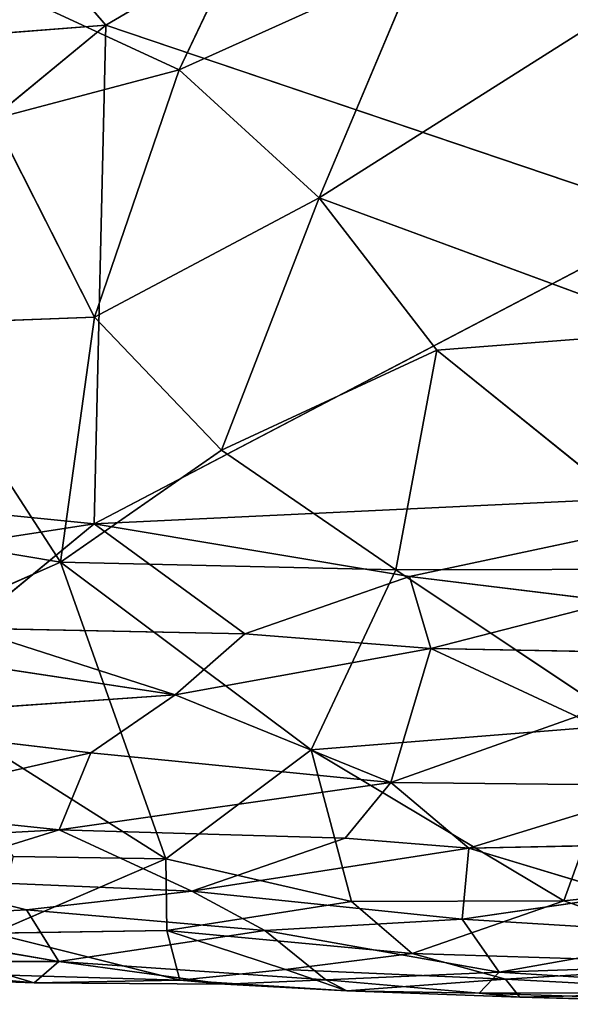
# Model space of a CAD drawing. Extents: x -291 to 292, y -298 to 275.
# Drawn here: x -72 to -59, y -261 to -239 of the extents above; entities that cross this region are included whole.
import ezdxf

# ---------------------------------------------------------------- set-up
doc = ezdxf.new("R2010")
doc.units = 0
doc.layers.get('0').update_dxf_attribs({"color": 13, "linetype": 'CONTINUOUS'})

# ---------------------------------------------------------------- blocks, each defined once
blk = doc.blocks.new('GROUP_7')
for p, q in [((152.38, 23.448, 29.576), (143.443, 33.831, 31.899)), ((165.179, 30.961, 31.365), (152.38, 23.448, 29.576)), ((154.066, 22.417, 35.598), (156.891, 28.348, 37.054)), ((154.066, 22.417, 35.598), (147.282, 25.558, 36.407)), ((154.066, 22.417, 35.598), (159.579, 24.906, 36.28)), ((157.296, 19.468, 34.808), (159.579, 24.906, 36.28)), ((163.986, 23.698, 36.024), (157.296, 19.468, 34.808)), ((152.38, 23.448, 29.576), (137.685, 22.297, 29.167)), ((139.898, 13.179, 26.011), (152.38, 23.448, 29.576)), ((152.106, 11.957, 25.701), (152.38, 23.448, 29.576)), ((165.539, 18.996, 28.372), (152.38, 23.448, 29.576)), ((149.797, 21.289, 35.271), (154.066, 22.417, 35.598)), ((154.066, 22.417, 35.598), (152.12, 16.717, 33.914)), ((157.296, 19.468, 34.808), (154.066, 22.417, 35.598)), ((152.12, 16.717, 33.914), (149.797, 21.289, 35.271)), ((152.12, 16.717, 33.914), (157.296, 19.468, 34.808)), ((155.043, 13.652, 32.913), (157.296, 19.468, 34.808)), ((157.296, 19.468, 34.808), (165.624, 16.397, 33.973)), ((160.003, 15.957, 33.758), (157.296, 19.468, 34.808)), ((165.539, 18.996, 28.372), (152.106, 11.957, 25.701)), ((147.776, 16.558, 33.82), (152.12, 16.717, 33.914)), ((151.336, 11.073, 31.933), (152.12, 16.717, 33.914)), ((155.043, 13.652, 32.913), (152.12, 16.717, 33.914)), ((147.776, 16.558, 33.82), (151.336, 11.073, 31.933)), ((165.624, 16.397, 33.973), (160.003, 15.957, 33.758)), ((160.003, 15.957, 33.758), (155.043, 13.652, 32.913)), ((159.062, 10.896, 31.962), (160.003, 15.957, 33.758)), ((166.26, 10.912, 32.089), (160.003, 15.957, 33.758)), ((155.043, 13.652, 32.913), (151.336, 11.073, 31.933)), ((159.062, 10.896, 31.962), (155.043, 13.652, 32.913)), ((152.106, 11.957, 25.701), (139.898, 13.179, 26.011)), ((152.106, 11.957, 25.701), (168.796, 12.751, 26.185)), ((168.796, 12.751, 26.185), (159.376, 10.748, 25.015)), ((144.612, 12.201, 32.304), (151.336, 11.073, 31.933)), ((152.106, 11.957, 25.701), (146.695, 11.12, 24.788)), ((152.106, 11.957, 25.701), (149.189, 9.551, 23.107)), ((159.376, 10.748, 25.015), (152.106, 11.957, 25.701)), ((152.106, 11.957, 25.701), (155.58, 9.423, 23.247)), ((146.385, 8.898, 31.028), (151.336, 11.073, 31.933)), ((153.758, 4.236, 29.067), (151.336, 11.073, 31.933)), ((157.109, 6.748, 30.24), (151.336, 11.073, 31.933)), ((159.062, 10.896, 31.962), (151.336, 11.073, 31.933)), ((157.109, 6.748, 30.24), (159.062, 10.896, 31.962)), ((166.26, 10.912, 32.089), (159.062, 10.896, 31.962)), ((164.401, 7.334, 30.61), (159.062, 10.896, 31.962)), ((159.376, 10.748, 25.015), (155.58, 9.423, 23.247)), ((159.376, 10.748, 25.015), (159.865, 9.083, 23.052)), ((164.084, 10.167, 24.455), (159.376, 10.748, 25.015)), ((164.084, 10.167, 24.455), (159.865, 9.083, 23.052)), ((149.189, 9.551, 23.107), (155.58, 9.423, 23.247)), ((153.973, 8.02, 22.324), (149.189, 9.551, 23.107)), ((155.58, 9.423, 23.247), (153.973, 8.02, 22.324)), ((159.865, 9.083, 23.052), (155.58, 9.423, 23.247)), ((153.973, 8.02, 22.324), (145.959, 9.234, 22.805)), ((159.865, 9.083, 23.052), (153.973, 8.02, 22.324)), ((159.865, 9.083, 23.052), (158.947, 5.995, 21.566)), ((159.865, 9.083, 23.052), (163.234, 7.519, 22.185)), ((164.653, 8.994, 23.156), (159.865, 9.083, 23.052)), ((153.758, 4.236, 29.067), (146.385, 8.898, 31.028)), ((153.973, 8.02, 22.324), (145.66, 7.437, 21.948)), ((153.973, 8.02, 22.324), (152.036, 6.68, 21.716)), ((153.973, 8.02, 22.324), (158.947, 5.995, 21.566)), ((158.947, 5.995, 21.566), (163.234, 7.519, 22.185)), ((145.66, 7.437, 21.948), (152.036, 6.68, 21.716)), ((157.109, 6.748, 30.24), (164.401, 7.334, 30.61)), ((162.927, 3.275, 28.769), (164.401, 7.334, 30.61)), ((152.036, 6.68, 21.716), (146.494, 5.411, 21.34)), ((152.036, 6.68, 21.716), (151.306, 4.908, 21.36)), ((152.036, 6.68, 21.716), (158.947, 5.995, 21.566)), ((153.758, 4.236, 29.067), (157.109, 6.748, 30.24)), ((157.109, 6.748, 30.24), (162.927, 3.275, 28.769)), ((158.037, 3.256, 28.646), (157.109, 6.748, 30.24)), ((158.947, 5.995, 21.566), (151.306, 4.908, 21.36)), ((158.947, 5.995, 21.566), (157.892, 4.715, 21.301)), ((165.448, 5.926, 21.651), (158.947, 5.995, 21.566)), ((160.739, 4.488, 21.302), (158.947, 5.995, 21.566)), ((165.448, 5.926, 21.651), (160.739, 4.488, 21.302)), ((151.306, 4.908, 21.36), (146.494, 5.411, 21.34)), ((151.306, 4.908, 21.36), (146.176, 4.629, 21.385)), ((151.306, 4.908, 21.36), (147.669, 3.779, 21.691)), ((151.306, 4.908, 21.36), (154.358, 3.494, 21.635)), ((157.892, 4.715, 21.301), (151.306, 4.908, 21.36)), ((157.892, 4.715, 21.301), (154.358, 3.494, 21.635)), ((160.739, 4.488, 21.302), (157.892, 4.715, 21.301)), ((166.698, 4.604, 21.42), (160.739, 4.488, 21.302)), ((160.739, 4.488, 21.302), (154.358, 3.494, 21.635)), ((160.739, 4.488, 21.302), (160.59, 2.849, 21.992)), ((164.351, 3.396, 21.614), (160.739, 4.488, 21.302)), ((149.782, 2.527, 27.897), (153.758, 4.236, 29.067)), ((150.241, 4.296, 29.021), (153.758, 4.236, 29.067)), ((153.758, 4.236, 29.067), (153.783, 2.587, 27.972)), ((153.758, 4.236, 29.067), (158.037, 3.256, 28.646)), ((162.927, 3.275, 28.769), (168.686, 3.88, 29.193)), ((147.669, 3.779, 21.691), (150.548, 3.065, 22.049)), ((147.669, 3.779, 21.691), (154.358, 3.494, 21.635)), ((154.358, 3.494, 21.635), (150.548, 3.065, 22.049)), ((154.358, 3.494, 21.635), (156.039, 2.588, 22.258)), ((154.358, 3.494, 21.635), (160.59, 2.849, 21.992)), ((153.783, 2.587, 27.972), (158.037, 3.256, 28.646)), ((158.037, 3.256, 28.646), (162.927, 3.275, 28.769)), ((158.037, 3.256, 28.646), (159.435, 2.058, 27.658)), ((159.435, 2.058, 27.658), (162.927, 3.275, 28.769)), ((164.351, 3.396, 21.614), (160.59, 2.849, 21.992)), ((162.927, 3.275, 28.769), (167.241, 1.814, 27.736)), ((150.548, 3.065, 22.049), (145.766, 2.811, 22.471)), ((150.548, 3.065, 22.049), (151.296, 1.877, 23.344)), ((156.039, 2.588, 22.258), (150.548, 3.065, 22.049)), ((151.296, 1.877, 23.344), (145.766, 2.811, 22.471)), ((156.039, 2.588, 22.258), (160.59, 2.849, 21.992)), ((160.59, 2.849, 21.992), (161.441, 1.627, 23.465)), ((160.59, 2.849, 21.992), (166.327, 2.493, 22.167)), ((149.782, 2.527, 27.897), (153.783, 2.587, 27.972)), ((149.782, 2.527, 27.897), (154.086, 1.447, 26.308)), ((156.039, 2.588, 22.258), (151.296, 1.877, 23.344)), ((156.521, 1.686, 26.999), (153.783, 2.587, 27.972)), ((154.086, 1.447, 26.308), (153.783, 2.587, 27.972)), ((153.783, 2.587, 27.972), (159.435, 2.058, 27.658)), ((156.039, 2.588, 22.258), (157.449, 1.449, 23.966)), ((156.039, 2.588, 22.258), (161.441, 1.627, 23.465)), ((161.441, 1.627, 23.465), (166.327, 2.493, 22.167)), ((156.521, 1.686, 26.999), (159.435, 2.058, 27.658)), ((159.435, 2.058, 27.658), (167.241, 1.814, 27.736)), ((161.583, 1.464, 26.851), (159.435, 2.058, 27.658)), ((151.296, 1.877, 23.344), (145.65, 1.852, 23.803)), ((145.65, 1.852, 23.803), (150.73, 1.386, 24.882)), ((150.73, 1.386, 24.882), (151.296, 1.877, 23.344)), ((151.296, 1.877, 23.344), (155.122, 1.355, 24.515)), ((151.296, 1.877, 23.344), (157.449, 1.449, 23.966)), ((161.441, 1.627, 23.465), (167.504, 1.838, 22.867)), ((154.086, 1.447, 26.308), (156.521, 1.686, 26.999)), ((157.93, 1.202, 25.509), (156.521, 1.686, 26.999)), ((156.521, 1.686, 26.999), (161.583, 1.464, 26.851)), ((157.449, 1.449, 23.966), (161.441, 1.627, 23.465)), ((161.441, 1.627, 23.465), (160.979, 1.147, 24.616)), ((168.817, 1.17, 23.863), (161.441, 1.627, 23.465)), ((161.583, 1.464, 26.851), (167.241, 1.814, 27.736)), ((146.108, 1.548, 24.833), (150.73, 1.386, 24.882)), ((150.73, 1.386, 24.882), (150.137, 1.561, 26.286)), ((150.137, 1.561, 26.286), (154.086, 1.447, 26.308)), ((150.73, 1.386, 24.882), (154.086, 1.447, 26.308)), ((150.73, 1.386, 24.882), (155.122, 1.355, 24.515)), ((154.086, 1.447, 26.308), (155.122, 1.355, 24.515)), ((157.93, 1.202, 25.509), (154.086, 1.447, 26.308)), ((157.449, 1.449, 23.966), (155.122, 1.355, 24.515)), ((157.449, 1.449, 23.966), (160.979, 1.147, 24.616)), ((157.449, 1.449, 23.966), (157.93, 1.202, 25.509)), ((157.93, 1.202, 25.509), (161.583, 1.464, 26.851)), ((161.583, 1.464, 26.851), (161.915, 1.049, 25.284)), ((167.082, 1.176, 26.46), (161.583, 1.464, 26.851)), ((155.122, 1.355, 24.515), (157.93, 1.202, 25.509)), ((157.93, 1.202, 25.509), (161.915, 1.049, 25.284)), ((157.93, 1.202, 25.509), (160.979, 1.147, 24.616)), ((160.979, 1.147, 24.616), (168.817, 1.17, 23.863)), ((160.979, 1.147, 24.616), (161.915, 1.049, 25.284)), ((160.979, 1.147, 24.616), (168.846, 0.888, 25.189)), ((161.915, 1.049, 25.284), (167.082, 1.176, 26.46)), ((161.915, 1.049, 25.284), (168.846, 0.888, 25.189))]:
    blk.add_line(p, q)
at = {"color": 167}
mesh = blk.add_polyface(dxfattribs=at)
corners = [(152.38, 23.448, 29.576), (137.685, 22.297, 29.167), (143.443, 33.831, 31.899)]
mesh.append_faces([[corners[k] for k in face] for face in [(0, 1, 2)]], dxfattribs={"color": 167})
mesh = blk.add_polyface(dxfattribs=at)
corners = [(165.179, 30.961, 31.365), (152.38, 23.448, 29.576), (143.443, 33.831, 31.899)]
mesh.append_faces([[corners[k] for k in face] for face in [(0, 1, 2)]], dxfattribs={"color": 167})
mesh = blk.add_polyface(dxfattribs=at)
corners = [(165.539, 18.996, 28.372), (152.38, 23.448, 29.576), (165.179, 30.961, 31.365)]
mesh.append_faces([[corners[k] for k in face] for face in [(0, 1, 2)]], dxfattribs={"color": 167})
mesh = blk.add_polyface(dxfattribs=at)
corners = [(156.891, 28.348, 37.054), (147.282, 25.558, 36.407), (154.066, 22.417, 35.598)]
mesh.append_faces([[corners[k] for k in face] for face in [(0, 1, 2)]], dxfattribs={"color": 167})
mesh = blk.add_polyface(dxfattribs=at)
corners = [(159.579, 24.906, 36.28), (156.891, 28.348, 37.054), (154.066, 22.417, 35.598)]
mesh.append_faces([[corners[k] for k in face] for face in [(0, 1, 2)]], dxfattribs={"color": 167})
mesh = blk.add_polyface(dxfattribs=at)
corners = [(154.066, 22.417, 35.598), (147.282, 25.558, 36.407), (149.797, 21.289, 35.271)]
mesh.append_faces([[corners[k] for k in face] for face in [(0, 1, 2)]], dxfattribs={"color": 167})
mesh = blk.add_polyface(dxfattribs=at)
corners = [(159.579, 24.906, 36.28), (154.066, 22.417, 35.598), (157.296, 19.468, 34.808)]
mesh.append_faces([[corners[k] for k in face] for face in [(0, 1, 2)]], dxfattribs={"color": 167})
mesh = blk.add_polyface(dxfattribs=at)
corners = [(163.986, 23.698, 36.024), (159.579, 24.906, 36.28), (157.296, 19.468, 34.808)]
mesh.append_faces([[corners[k] for k in face] for face in [(0, 1, 2)]], dxfattribs={"color": 167})
mesh = blk.add_polyface(dxfattribs=at)
corners = [(165.624, 16.397, 33.973), (163.986, 23.698, 36.024), (157.296, 19.468, 34.808)]
mesh.append_faces([[corners[k] for k in face] for face in [(0, 1, 2)]], dxfattribs={"color": 167})
mesh = blk.add_polyface(dxfattribs=at)
corners = [(152.38, 23.448, 29.576), (139.898, 13.179, 26.011), (137.685, 22.297, 29.167)]
mesh.append_faces([[corners[k] for k in face] for face in [(0, 1, 2)]], dxfattribs={"color": 167})
mesh = blk.add_polyface(dxfattribs=at)
corners = [(152.38, 23.448, 29.576), (152.106, 11.957, 25.701), (139.898, 13.179, 26.011)]
mesh.append_faces([[corners[k] for k in face] for face in [(0, 1, 2)]], dxfattribs={"color": 167})
mesh = blk.add_polyface(dxfattribs=at)
corners = [(165.539, 18.996, 28.372), (152.106, 11.957, 25.701), (152.38, 23.448, 29.576)]
mesh.append_faces([[corners[k] for k in face] for face in [(0, 1, 2)]], dxfattribs={"color": 167})
mesh = blk.add_polyface(dxfattribs=at)
corners = [(154.066, 22.417, 35.598), (149.797, 21.289, 35.271), (152.12, 16.717, 33.914)]
mesh.append_faces([[corners[k] for k in face] for face in [(0, 1, 2)]], dxfattribs={"color": 167})
mesh = blk.add_polyface(dxfattribs=at)
corners = [(157.296, 19.468, 34.808), (154.066, 22.417, 35.598), (152.12, 16.717, 33.914)]
mesh.append_faces([[corners[k] for k in face] for face in [(0, 1, 2)]], dxfattribs={"color": 167})
mesh = blk.add_polyface(dxfattribs=at)
corners = [(152.12, 16.717, 33.914), (149.797, 21.289, 35.271), (147.776, 16.558, 33.82)]
mesh.append_faces([[corners[k] for k in face] for face in [(0, 1, 2)]], dxfattribs={"color": 167})
mesh = blk.add_polyface(dxfattribs=at)
corners = [(157.296, 19.468, 34.808), (152.12, 16.717, 33.914), (155.043, 13.652, 32.913)]
mesh.append_faces([[corners[k] for k in face] for face in [(0, 1, 2)]], dxfattribs={"color": 167})
mesh = blk.add_polyface(dxfattribs=at)
corners = [(160.003, 15.957, 33.758), (157.296, 19.468, 34.808), (155.043, 13.652, 32.913)]
mesh.append_faces([[corners[k] for k in face] for face in [(0, 1, 2)]], dxfattribs={"color": 167})
mesh = blk.add_polyface(dxfattribs=at)
corners = [(165.624, 16.397, 33.973), (157.296, 19.468, 34.808), (160.003, 15.957, 33.758)]
mesh.append_faces([[corners[k] for k in face] for face in [(0, 1, 2)]], dxfattribs={"color": 167})
mesh = blk.add_polyface(dxfattribs=at)
corners = [(168.796, 12.751, 26.185), (152.106, 11.957, 25.701), (165.539, 18.996, 28.372)]
mesh.append_faces([[corners[k] for k in face] for face in [(0, 1, 2)]], dxfattribs={"color": 167})
mesh = blk.add_polyface(dxfattribs=at)
corners = [(152.12, 16.717, 33.914), (147.776, 16.558, 33.82), (151.336, 11.073, 31.933)]
mesh.append_faces([[corners[k] for k in face] for face in [(0, 1, 2)]], dxfattribs={"color": 167})
mesh = blk.add_polyface(dxfattribs=at)
corners = [(155.043, 13.652, 32.913), (152.12, 16.717, 33.914), (151.336, 11.073, 31.933)]
mesh.append_faces([[corners[k] for k in face] for face in [(0, 1, 2)]], dxfattribs={"color": 167})
mesh = blk.add_polyface(dxfattribs=at)
corners = [(151.336, 11.073, 31.933), (147.776, 16.558, 33.82), (144.612, 12.201, 32.304)]
mesh.append_faces([[corners[k] for k in face] for face in [(0, 1, 2)]], dxfattribs={"color": 167})
mesh = blk.add_polyface(dxfattribs=at)
corners = [(166.26, 10.912, 32.089), (165.624, 16.397, 33.973), (160.003, 15.957, 33.758)]
mesh.append_faces([[corners[k] for k in face] for face in [(0, 1, 2)]], dxfattribs={"color": 167})
mesh = blk.add_polyface(dxfattribs=at)
corners = [(160.003, 15.957, 33.758), (155.043, 13.652, 32.913), (159.062, 10.896, 31.962)]
mesh.append_faces([[corners[k] for k in face] for face in [(0, 1, 2)]], dxfattribs={"color": 167})
mesh = blk.add_polyface(dxfattribs=at)
corners = [(166.26, 10.912, 32.089), (160.003, 15.957, 33.758), (159.062, 10.896, 31.962)]
mesh.append_faces([[corners[k] for k in face] for face in [(0, 1, 2)]], dxfattribs={"color": 167})
mesh = blk.add_polyface(dxfattribs=at)
corners = [(159.062, 10.896, 31.962), (155.043, 13.652, 32.913), (151.336, 11.073, 31.933)]
mesh.append_faces([[corners[k] for k in face] for face in [(0, 1, 2)]], dxfattribs={"color": 167})
mesh = blk.add_polyface(dxfattribs=at)
corners = [(152.106, 11.957, 25.701), (146.695, 11.12, 24.788), (139.898, 13.179, 26.011)]
mesh.append_faces([[corners[k] for k in face] for face in [(0, 1, 2)]], dxfattribs={"color": 167})
mesh = blk.add_polyface(dxfattribs=at)
corners = [(168.796, 12.751, 26.185), (159.376, 10.748, 25.015), (152.106, 11.957, 25.701)]
mesh.append_faces([[corners[k] for k in face] for face in [(0, 1, 2)]], dxfattribs={"color": 167})
mesh = blk.add_polyface(dxfattribs=at)
corners = [(168.796, 12.751, 26.185), (164.084, 10.167, 24.455), (159.376, 10.748, 25.015)]
mesh.append_faces([[corners[k] for k in face] for face in [(0, 1, 2)]], dxfattribs={"color": 167})
mesh = blk.add_polyface(dxfattribs=at)
corners = [(151.336, 11.073, 31.933), (144.612, 12.201, 32.304), (146.385, 8.898, 31.028)]
mesh.append_faces([[corners[k] for k in face] for face in [(0, 1, 2)]], dxfattribs={"color": 167})
mesh = blk.add_polyface(dxfattribs=at)
corners = [(152.106, 11.957, 25.701), (149.189, 9.551, 23.107), (146.695, 11.12, 24.788)]
mesh.append_faces([[corners[k] for k in face] for face in [(0, 1, 2)]], dxfattribs={"color": 167})
mesh = blk.add_polyface(dxfattribs=at)
corners = [(152.106, 11.957, 25.701), (155.58, 9.423, 23.247), (149.189, 9.551, 23.107)]
mesh.append_faces([[corners[k] for k in face] for face in [(0, 1, 2)]], dxfattribs={"color": 167})
mesh = blk.add_polyface(dxfattribs=at)
corners = [(152.106, 11.957, 25.701), (159.376, 10.748, 25.015), (155.58, 9.423, 23.247)]
mesh.append_faces([[corners[k] for k in face] for face in [(0, 1, 2)]], dxfattribs={"color": 167})
mesh = blk.add_polyface(dxfattribs=at)
corners = [(153.758, 4.236, 29.067), (151.336, 11.073, 31.933), (146.385, 8.898, 31.028)]
mesh.append_faces([[corners[k] for k in face] for face in [(0, 1, 2)]], dxfattribs={"color": 167})
mesh = blk.add_polyface(dxfattribs=at)
corners = [(157.109, 6.748, 30.24), (151.336, 11.073, 31.933), (153.758, 4.236, 29.067)]
mesh.append_faces([[corners[k] for k in face] for face in [(0, 1, 2)]], dxfattribs={"color": 167})
mesh = blk.add_polyface(dxfattribs=at)
corners = [(159.062, 10.896, 31.962), (151.336, 11.073, 31.933), (157.109, 6.748, 30.24)]
mesh.append_faces([[corners[k] for k in face] for face in [(0, 1, 2)]], dxfattribs={"color": 167})
mesh = blk.add_polyface(dxfattribs=at)
corners = [(164.401, 7.334, 30.61), (159.062, 10.896, 31.962), (157.109, 6.748, 30.24)]
mesh.append_faces([[corners[k] for k in face] for face in [(0, 1, 2)]], dxfattribs={"color": 167})
mesh = blk.add_polyface(dxfattribs=at)
corners = [(166.26, 10.912, 32.089), (159.062, 10.896, 31.962), (164.401, 7.334, 30.61)]
mesh.append_faces([[corners[k] for k in face] for face in [(0, 1, 2)]], dxfattribs={"color": 167})
mesh = blk.add_polyface(dxfattribs=at)
corners = [(159.376, 10.748, 25.015), (159.865, 9.083, 23.052), (155.58, 9.423, 23.247)]
mesh.append_faces([[corners[k] for k in face] for face in [(0, 1, 2)]], dxfattribs={"color": 167})
mesh = blk.add_polyface(dxfattribs=at)
corners = [(159.376, 10.748, 25.015), (164.084, 10.167, 24.455), (159.865, 9.083, 23.052)]
mesh.append_faces([[corners[k] for k in face] for face in [(0, 1, 2)]], dxfattribs={"color": 167})
mesh = blk.add_polyface(dxfattribs=at)
corners = [(164.084, 10.167, 24.455), (164.653, 8.994, 23.156), (159.865, 9.083, 23.052)]
mesh.append_faces([[corners[k] for k in face] for face in [(0, 1, 2)]], dxfattribs={"color": 167})
mesh = blk.add_polyface(dxfattribs=at)
corners = [(153.973, 8.02, 22.324), (145.959, 9.234, 22.805), (149.189, 9.551, 23.107)]
mesh.append_faces([[corners[k] for k in face] for face in [(0, 1, 2)]], dxfattribs={"color": 167})
mesh = blk.add_polyface(dxfattribs=at)
corners = [(155.58, 9.423, 23.247), (153.973, 8.02, 22.324), (149.189, 9.551, 23.107)]
mesh.append_faces([[corners[k] for k in face] for face in [(0, 1, 2)]], dxfattribs={"color": 167})
mesh = blk.add_polyface(dxfattribs=at)
corners = [(159.865, 9.083, 23.052), (153.973, 8.02, 22.324), (155.58, 9.423, 23.247)]
mesh.append_faces([[corners[k] for k in face] for face in [(0, 1, 2)]], dxfattribs={"color": 167})
mesh = blk.add_polyface(dxfattribs=at)
corners = [(153.973, 8.02, 22.324), (145.66, 7.437, 21.948), (145.959, 9.234, 22.805)]
mesh.append_faces([[corners[k] for k in face] for face in [(0, 1, 2)]], dxfattribs={"color": 167})
mesh = blk.add_polyface(dxfattribs=at)
corners = [(159.865, 9.083, 23.052), (158.947, 5.995, 21.566), (153.973, 8.02, 22.324)]
mesh.append_faces([[corners[k] for k in face] for face in [(0, 1, 2)]], dxfattribs={"color": 167})
mesh = blk.add_polyface(dxfattribs=at)
corners = [(163.234, 7.519, 22.185), (158.947, 5.995, 21.566), (159.865, 9.083, 23.052)]
mesh.append_faces([[corners[k] for k in face] for face in [(0, 1, 2)]], dxfattribs={"color": 167})
mesh = blk.add_polyface(dxfattribs=at)
corners = [(164.653, 8.994, 23.156), (163.234, 7.519, 22.185), (159.865, 9.083, 23.052)]
mesh.append_faces([[corners[k] for k in face] for face in [(0, 1, 2)]], dxfattribs={"color": 167})
mesh = blk.add_polyface(dxfattribs=at)
corners = [(153.758, 4.236, 29.067), (146.385, 8.898, 31.028), (150.241, 4.296, 29.021)]
mesh.append_faces([[corners[k] for k in face] for face in [(0, 1, 2)]], dxfattribs={"color": 167})
mesh = blk.add_polyface(dxfattribs=at)
corners = [(153.973, 8.02, 22.324), (152.036, 6.68, 21.716), (145.66, 7.437, 21.948)]
mesh.append_faces([[corners[k] for k in face] for face in [(0, 1, 2)]], dxfattribs={"color": 167})
mesh = blk.add_polyface(dxfattribs=at)
corners = [(158.947, 5.995, 21.566), (152.036, 6.68, 21.716), (153.973, 8.02, 22.324)]
mesh.append_faces([[corners[k] for k in face] for face in [(0, 1, 2)]], dxfattribs={"color": 167})
mesh = blk.add_polyface(dxfattribs=at)
corners = [(165.448, 5.926, 21.651), (158.947, 5.995, 21.566), (163.234, 7.519, 22.185)]
mesh.append_faces([[corners[k] for k in face] for face in [(0, 1, 2)]], dxfattribs={"color": 167})
mesh = blk.add_polyface(dxfattribs=at)
corners = [(152.036, 6.68, 21.716), (146.494, 5.411, 21.34), (145.66, 7.437, 21.948)]
mesh.append_faces([[corners[k] for k in face] for face in [(0, 1, 2)]], dxfattribs={"color": 167})
mesh = blk.add_polyface(dxfattribs=at)
corners = [(164.401, 7.334, 30.61), (157.109, 6.748, 30.24), (162.927, 3.275, 28.769)]
mesh.append_faces([[corners[k] for k in face] for face in [(0, 1, 2)]], dxfattribs={"color": 167})
mesh = blk.add_polyface(dxfattribs=at)
corners = [(168.686, 3.88, 29.193), (164.401, 7.334, 30.61), (162.927, 3.275, 28.769)]
mesh.append_faces([[corners[k] for k in face] for face in [(0, 1, 2)]], dxfattribs={"color": 167})
mesh = blk.add_polyface(dxfattribs=at)
corners = [(152.036, 6.68, 21.716), (151.306, 4.908, 21.36), (146.494, 5.411, 21.34)]
mesh.append_faces([[corners[k] for k in face] for face in [(0, 1, 2)]], dxfattribs={"color": 167})
mesh = blk.add_polyface(dxfattribs=at)
corners = [(158.947, 5.995, 21.566), (151.306, 4.908, 21.36), (152.036, 6.68, 21.716)]
mesh.append_faces([[corners[k] for k in face] for face in [(0, 1, 2)]], dxfattribs={"color": 167})
mesh = blk.add_polyface(dxfattribs=at)
corners = [(158.037, 3.256, 28.646), (157.109, 6.748, 30.24), (153.758, 4.236, 29.067)]
mesh.append_faces([[corners[k] for k in face] for face in [(0, 1, 2)]], dxfattribs={"color": 167})
mesh = blk.add_polyface(dxfattribs=at)
corners = [(162.927, 3.275, 28.769), (157.109, 6.748, 30.24), (158.037, 3.256, 28.646)]
mesh.append_faces([[corners[k] for k in face] for face in [(0, 1, 2)]], dxfattribs={"color": 167})
mesh = blk.add_polyface(dxfattribs=at)
corners = [(158.947, 5.995, 21.566), (157.892, 4.715, 21.301), (151.306, 4.908, 21.36)]
mesh.append_faces([[corners[k] for k in face] for face in [(0, 1, 2)]], dxfattribs={"color": 167})
mesh = blk.add_polyface(dxfattribs=at)
corners = [(160.739, 4.488, 21.302), (157.892, 4.715, 21.301), (158.947, 5.995, 21.566)]
mesh.append_faces([[corners[k] for k in face] for face in [(0, 1, 2)]], dxfattribs={"color": 167})
mesh = blk.add_polyface(dxfattribs=at)
corners = [(165.448, 5.926, 21.651), (160.739, 4.488, 21.302), (158.947, 5.995, 21.566)]
mesh.append_faces([[corners[k] for k in face] for face in [(0, 1, 2)]], dxfattribs={"color": 167})
mesh = blk.add_polyface(dxfattribs=at)
corners = [(166.698, 4.604, 21.42), (160.739, 4.488, 21.302), (165.448, 5.926, 21.651)]
mesh.append_faces([[corners[k] for k in face] for face in [(0, 1, 2)]], dxfattribs={"color": 167})
mesh = blk.add_polyface(dxfattribs=at)
corners = [(151.306, 4.908, 21.36), (146.176, 4.629, 21.385), (146.494, 5.411, 21.34)]
mesh.append_faces([[corners[k] for k in face] for face in [(0, 1, 2)]], dxfattribs={"color": 167})
mesh = blk.add_polyface(dxfattribs=at)
corners = [(151.306, 4.908, 21.36), (147.669, 3.779, 21.691), (146.176, 4.629, 21.385)]
mesh.append_faces([[corners[k] for k in face] for face in [(0, 1, 2)]], dxfattribs={"color": 167})
mesh = blk.add_polyface(dxfattribs=at)
corners = [(154.358, 3.494, 21.635), (147.669, 3.779, 21.691), (151.306, 4.908, 21.36)]
mesh.append_faces([[corners[k] for k in face] for face in [(0, 1, 2)]], dxfattribs={"color": 167})
mesh = blk.add_polyface(dxfattribs=at)
corners = [(157.892, 4.715, 21.301), (154.358, 3.494, 21.635), (151.306, 4.908, 21.36)]
mesh.append_faces([[corners[k] for k in face] for face in [(0, 1, 2)]], dxfattribs={"color": 167})
mesh = blk.add_polyface(dxfattribs=at)
corners = [(160.739, 4.488, 21.302), (154.358, 3.494, 21.635), (157.892, 4.715, 21.301)]
mesh.append_faces([[corners[k] for k in face] for face in [(0, 1, 2)]], dxfattribs={"color": 167})
mesh = blk.add_polyface(dxfattribs=at)
corners = [(166.698, 4.604, 21.42), (164.351, 3.396, 21.614), (160.739, 4.488, 21.302)]
mesh.append_faces([[corners[k] for k in face] for face in [(0, 1, 2)]], dxfattribs={"color": 167})
mesh = blk.add_polyface(dxfattribs=at)
corners = [(160.739, 4.488, 21.302), (160.59, 2.849, 21.992), (154.358, 3.494, 21.635)]
mesh.append_faces([[corners[k] for k in face] for face in [(0, 1, 2)]], dxfattribs={"color": 167})
mesh = blk.add_polyface(dxfattribs=at)
corners = [(164.351, 3.396, 21.614), (160.59, 2.849, 21.992), (160.739, 4.488, 21.302)]
mesh.append_faces([[corners[k] for k in face] for face in [(0, 1, 2)]], dxfattribs={"color": 167})
mesh = blk.add_polyface(dxfattribs=at)
corners = [(153.758, 4.236, 29.067), (150.241, 4.296, 29.021), (149.782, 2.527, 27.897)]
mesh.append_faces([[corners[k] for k in face] for face in [(0, 1, 2)]], dxfattribs={"color": 167})
mesh = blk.add_polyface(dxfattribs=at)
corners = [(153.783, 2.587, 27.972), (153.758, 4.236, 29.067), (149.782, 2.527, 27.897)]
mesh.append_faces([[corners[k] for k in face] for face in [(0, 1, 2)]], dxfattribs={"color": 167})
mesh = blk.add_polyface(dxfattribs=at)
corners = [(158.037, 3.256, 28.646), (153.758, 4.236, 29.067), (153.783, 2.587, 27.972)]
mesh.append_faces([[corners[k] for k in face] for face in [(0, 1, 2)]], dxfattribs={"color": 167})
mesh = blk.add_polyface(dxfattribs=at)
corners = [(168.686, 3.88, 29.193), (162.927, 3.275, 28.769), (167.241, 1.814, 27.736)]
mesh.append_faces([[corners[k] for k in face] for face in [(0, 1, 2)]], dxfattribs={"color": 167})
mesh = blk.add_polyface(dxfattribs=at)
corners = [(150.548, 3.065, 22.049), (145.766, 2.811, 22.471), (147.669, 3.779, 21.691)]
mesh.append_faces([[corners[k] for k in face] for face in [(0, 1, 2)]], dxfattribs={"color": 167})
mesh = blk.add_polyface(dxfattribs=at)
corners = [(154.358, 3.494, 21.635), (150.548, 3.065, 22.049), (147.669, 3.779, 21.691)]
mesh.append_faces([[corners[k] for k in face] for face in [(0, 1, 2)]], dxfattribs={"color": 167})
mesh = blk.add_polyface(dxfattribs=at)
corners = [(156.039, 2.588, 22.258), (150.548, 3.065, 22.049), (154.358, 3.494, 21.635)]
mesh.append_faces([[corners[k] for k in face] for face in [(0, 1, 2)]], dxfattribs={"color": 167})
mesh = blk.add_polyface(dxfattribs=at)
corners = [(160.59, 2.849, 21.992), (156.039, 2.588, 22.258), (154.358, 3.494, 21.635)]
mesh.append_faces([[corners[k] for k in face] for face in [(0, 1, 2)]], dxfattribs={"color": 167})
mesh = blk.add_polyface(dxfattribs=at)
corners = [(159.435, 2.058, 27.658), (158.037, 3.256, 28.646), (153.783, 2.587, 27.972)]
mesh.append_faces([[corners[k] for k in face] for face in [(0, 1, 2)]], dxfattribs={"color": 167})
mesh = blk.add_polyface(dxfattribs=at)
corners = [(162.927, 3.275, 28.769), (158.037, 3.256, 28.646), (159.435, 2.058, 27.658)]
mesh.append_faces([[corners[k] for k in face] for face in [(0, 1, 2)]], dxfattribs={"color": 167})
mesh = blk.add_polyface(dxfattribs=at)
corners = [(167.241, 1.814, 27.736), (162.927, 3.275, 28.769), (159.435, 2.058, 27.658)]
mesh.append_faces([[corners[k] for k in face] for face in [(0, 1, 2)]], dxfattribs={"color": 167})
mesh = blk.add_polyface(dxfattribs=at)
corners = [(166.327, 2.493, 22.167), (160.59, 2.849, 21.992), (164.351, 3.396, 21.614)]
mesh.append_faces([[corners[k] for k in face] for face in [(0, 1, 2)]], dxfattribs={"color": 167})
mesh = blk.add_polyface(dxfattribs=at)
corners = [(151.296, 1.877, 23.344), (145.766, 2.811, 22.471), (150.548, 3.065, 22.049)]
mesh.append_faces([[corners[k] for k in face] for face in [(0, 1, 2)]], dxfattribs={"color": 167})
mesh = blk.add_polyface(dxfattribs=at)
corners = [(151.296, 1.877, 23.344), (150.548, 3.065, 22.049), (156.039, 2.588, 22.258)]
mesh.append_faces([[corners[k] for k in face] for face in [(0, 1, 2)]], dxfattribs={"color": 167})
mesh = blk.add_polyface(dxfattribs=at)
corners = [(145.65, 1.852, 23.803), (145.766, 2.811, 22.471), (151.296, 1.877, 23.344)]
mesh.append_faces([[corners[k] for k in face] for face in [(0, 1, 2)]], dxfattribs={"color": 167})
mesh = blk.add_polyface(dxfattribs=at)
corners = [(161.441, 1.627, 23.465), (156.039, 2.588, 22.258), (160.59, 2.849, 21.992)]
mesh.append_faces([[corners[k] for k in face] for face in [(0, 1, 2)]], dxfattribs={"color": 167})
mesh = blk.add_polyface(dxfattribs=at)
corners = [(161.441, 1.627, 23.465), (160.59, 2.849, 21.992), (166.327, 2.493, 22.167)]
mesh.append_faces([[corners[k] for k in face] for face in [(0, 1, 2)]], dxfattribs={"color": 167})
mesh = blk.add_polyface(dxfattribs=at)
corners = [(153.783, 2.587, 27.972), (149.782, 2.527, 27.897), (154.086, 1.447, 26.308)]
mesh.append_faces([[corners[k] for k in face] for face in [(0, 1, 2)]], dxfattribs={"color": 167})
mesh = blk.add_polyface(dxfattribs=at)
corners = [(149.782, 2.527, 27.897), (150.137, 1.561, 26.286), (154.086, 1.447, 26.308)]
mesh.append_faces([[corners[k] for k in face] for face in [(0, 1, 2)]], dxfattribs={"color": 167})
mesh = blk.add_polyface(dxfattribs=at)
corners = [(157.449, 1.449, 23.966), (151.296, 1.877, 23.344), (156.039, 2.588, 22.258)]
mesh.append_faces([[corners[k] for k in face] for face in [(0, 1, 2)]], dxfattribs={"color": 167})
mesh = blk.add_polyface(dxfattribs=at)
corners = [(153.783, 2.587, 27.972), (154.086, 1.447, 26.308), (156.521, 1.686, 26.999)]
mesh.append_faces([[corners[k] for k in face] for face in [(0, 1, 2)]], dxfattribs={"color": 167})
mesh = blk.add_polyface(dxfattribs=at)
corners = [(153.783, 2.587, 27.972), (156.521, 1.686, 26.999), (159.435, 2.058, 27.658)]
mesh.append_faces([[corners[k] for k in face] for face in [(0, 1, 2)]], dxfattribs={"color": 167})
mesh = blk.add_polyface(dxfattribs=at)
corners = [(157.449, 1.449, 23.966), (156.039, 2.588, 22.258), (161.441, 1.627, 23.465)]
mesh.append_faces([[corners[k] for k in face] for face in [(0, 1, 2)]], dxfattribs={"color": 167})
mesh = blk.add_polyface(dxfattribs=at)
corners = [(161.441, 1.627, 23.465), (166.327, 2.493, 22.167), (167.504, 1.838, 22.867)]
mesh.append_faces([[corners[k] for k in face] for face in [(0, 1, 2)]], dxfattribs={"color": 167})
mesh = blk.add_polyface(dxfattribs=at)
corners = [(159.435, 2.058, 27.658), (156.521, 1.686, 26.999), (161.583, 1.464, 26.851)]
mesh.append_faces([[corners[k] for k in face] for face in [(0, 1, 2)]], dxfattribs={"color": 167})
mesh = blk.add_polyface(dxfattribs=at)
corners = [(167.241, 1.814, 27.736), (159.435, 2.058, 27.658), (161.583, 1.464, 26.851)]
mesh.append_faces([[corners[k] for k in face] for face in [(0, 1, 2)]], dxfattribs={"color": 167})
mesh = blk.add_polyface(dxfattribs=at)
corners = [(150.73, 1.386, 24.882), (145.65, 1.852, 23.803), (151.296, 1.877, 23.344)]
mesh.append_faces([[corners[k] for k in face] for face in [(0, 1, 2)]], dxfattribs={"color": 167})
mesh = blk.add_polyface(dxfattribs=at)
corners = [(150.73, 1.386, 24.882), (146.108, 1.548, 24.833), (145.65, 1.852, 23.803)]
mesh.append_faces([[corners[k] for k in face] for face in [(0, 1, 2)]], dxfattribs={"color": 167})
mesh = blk.add_polyface(dxfattribs=at)
corners = [(150.73, 1.386, 24.882), (151.296, 1.877, 23.344), (155.122, 1.355, 24.515)]
mesh.append_faces([[corners[k] for k in face] for face in [(0, 1, 2)]], dxfattribs={"color": 167})
mesh = blk.add_polyface(dxfattribs=at)
corners = [(155.122, 1.355, 24.515), (151.296, 1.877, 23.344), (157.449, 1.449, 23.966)]
mesh.append_faces([[corners[k] for k in face] for face in [(0, 1, 2)]], dxfattribs={"color": 167})
mesh = blk.add_polyface(dxfattribs=at)
corners = [(168.817, 1.17, 23.863), (161.441, 1.627, 23.465), (167.504, 1.838, 22.867)]
mesh.append_faces([[corners[k] for k in face] for face in [(0, 1, 2)]], dxfattribs={"color": 167})
mesh = blk.add_polyface(dxfattribs=at)
corners = [(156.521, 1.686, 26.999), (154.086, 1.447, 26.308), (157.93, 1.202, 25.509)]
mesh.append_faces([[corners[k] for k in face] for face in [(0, 1, 2)]], dxfattribs={"color": 167})
mesh = blk.add_polyface(dxfattribs=at)
corners = [(156.521, 1.686, 26.999), (157.93, 1.202, 25.509), (161.583, 1.464, 26.851)]
mesh.append_faces([[corners[k] for k in face] for face in [(0, 1, 2)]], dxfattribs={"color": 167})
mesh = blk.add_polyface(dxfattribs=at)
corners = [(160.979, 1.147, 24.616), (157.449, 1.449, 23.966), (161.441, 1.627, 23.465)]
mesh.append_faces([[corners[k] for k in face] for face in [(0, 1, 2)]], dxfattribs={"color": 167})
mesh = blk.add_polyface(dxfattribs=at)
corners = [(160.979, 1.147, 24.616), (161.441, 1.627, 23.465), (168.817, 1.17, 23.863)]
mesh.append_faces([[corners[k] for k in face] for face in [(0, 1, 2)]], dxfattribs={"color": 167})
mesh = blk.add_polyface(dxfattribs=at)
corners = [(167.241, 1.814, 27.736), (161.583, 1.464, 26.851), (167.082, 1.176, 26.46)]
mesh.append_faces([[corners[k] for k in face] for face in [(0, 1, 2)]], dxfattribs={"color": 167})
mesh = blk.add_polyface(dxfattribs=at)
corners = [(150.137, 1.561, 26.286), (146.108, 1.548, 24.833), (150.73, 1.386, 24.882)]
mesh.append_faces([[corners[k] for k in face] for face in [(0, 1, 2)]], dxfattribs={"color": 167})
mesh = blk.add_polyface(dxfattribs=at)
corners = [(154.086, 1.447, 26.308), (150.137, 1.561, 26.286), (150.73, 1.386, 24.882)]
mesh.append_faces([[corners[k] for k in face] for face in [(0, 1, 2)]], dxfattribs={"color": 167})
mesh = blk.add_polyface(dxfattribs=at)
corners = [(154.086, 1.447, 26.308), (150.73, 1.386, 24.882), (155.122, 1.355, 24.515)]
mesh.append_faces([[corners[k] for k in face] for face in [(0, 1, 2)]], dxfattribs={"color": 167})
mesh = blk.add_polyface(dxfattribs=at)
corners = [(154.086, 1.447, 26.308), (155.122, 1.355, 24.515), (157.93, 1.202, 25.509)]
mesh.append_faces([[corners[k] for k in face] for face in [(0, 1, 2)]], dxfattribs={"color": 167})
mesh = blk.add_polyface(dxfattribs=at)
corners = [(157.93, 1.202, 25.509), (155.122, 1.355, 24.515), (157.449, 1.449, 23.966)]
mesh.append_faces([[corners[k] for k in face] for face in [(0, 1, 2)]], dxfattribs={"color": 167})
mesh = blk.add_polyface(dxfattribs=at)
corners = [(157.93, 1.202, 25.509), (157.449, 1.449, 23.966), (160.979, 1.147, 24.616)]
mesh.append_faces([[corners[k] for k in face] for face in [(0, 1, 2)]], dxfattribs={"color": 167})
mesh = blk.add_polyface(dxfattribs=at)
corners = [(161.583, 1.464, 26.851), (157.93, 1.202, 25.509), (161.915, 1.049, 25.284)]
mesh.append_faces([[corners[k] for k in face] for face in [(0, 1, 2)]], dxfattribs={"color": 167})
mesh = blk.add_polyface(dxfattribs=at)
corners = [(161.583, 1.464, 26.851), (161.915, 1.049, 25.284), (167.082, 1.176, 26.46)]
mesh.append_faces([[corners[k] for k in face] for face in [(0, 1, 2)]], dxfattribs={"color": 167})
mesh = blk.add_polyface(dxfattribs=at)
corners = [(157.93, 1.202, 25.509), (160.979, 1.147, 24.616), (161.915, 1.049, 25.284)]
mesh.append_faces([[corners[k] for k in face] for face in [(0, 1, 2)]], dxfattribs={"color": 167})
mesh = blk.add_polyface(dxfattribs=at)
corners = [(168.846, 0.888, 25.189), (160.979, 1.147, 24.616), (168.817, 1.17, 23.863)]
mesh.append_faces([[corners[k] for k in face] for face in [(0, 1, 2)]], dxfattribs={"color": 167})
mesh = blk.add_polyface(dxfattribs=at)
corners = [(161.915, 1.049, 25.284), (160.979, 1.147, 24.616), (168.846, 0.888, 25.189)]
mesh.append_faces([[corners[k] for k in face] for face in [(0, 1, 2)]], dxfattribs={"color": 167})
mesh = blk.add_polyface(dxfattribs=at)
corners = [(167.082, 1.176, 26.46), (161.915, 1.049, 25.284), (168.846, 0.888, 25.189)]
mesh.append_faces([[corners[k] for k in face] for face in [(0, 1, 2)]], dxfattribs={"color": 167})

msp = doc.modelspace()

# ---------------------------------------------------------------- block references
msp.add_blockref('GROUP_7', (-221.943, -262.167, 484.786))

doc.saveas('drawing.dxf')
